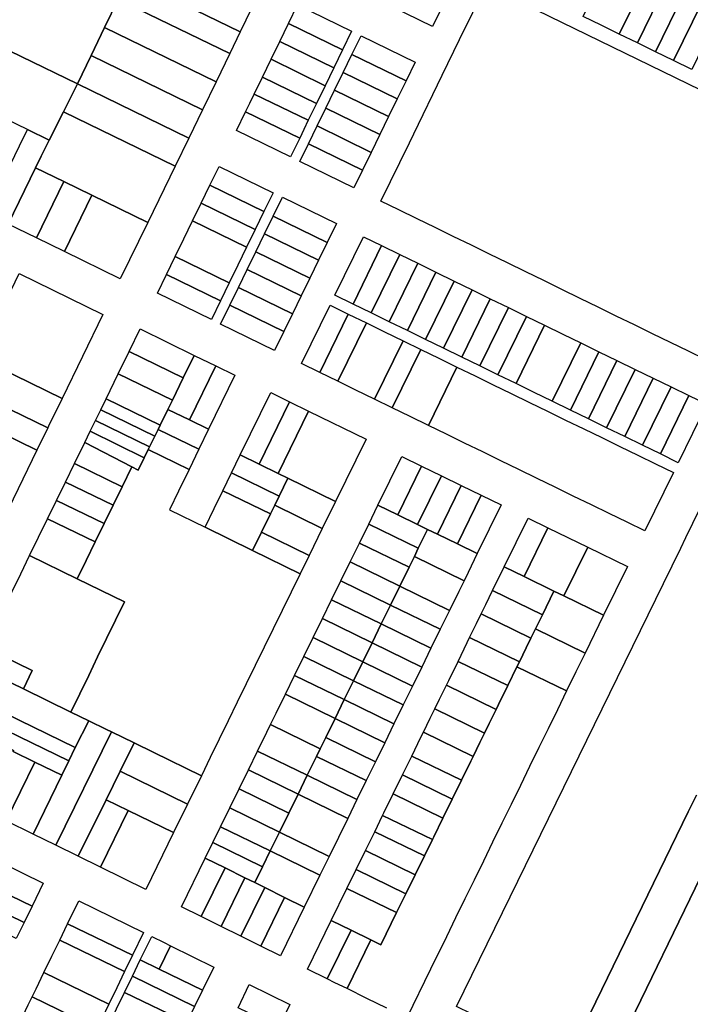
# Model space of a CAD drawing. Units: inches. Extents: x 325905 to 344157, y 4677686 to 4690549.
# Drawn here: x 328750 to 329090, y 4684486 to 4684985 of the extents above; entities that cross this region are included whole.
import ezdxf

# ---------------------------------------------------------------- set-up
doc = ezdxf.new("R2010")
doc.units = ezdxf.units.IN
doc.header["$MEASUREMENT"] = 0
doc.layers.add('Land_Parcels', color=7, linetype='Continuous')

msp = doc.modelspace()

# ---------------------------------------------------------------- linework, layer by layer
at = {"layer": 'Land_Parcels'}
for points in [[(328828.0364, 4685052.4204), (328855.5172, 4685109.1868), (328912.074, 4685081.5992), (328862.2012, 4684978.91), (328805.698, 4685006.4636), (328807.2968, 4685009.7529), (328814.2248, 4685024.006), (328821.1528, 4685038.2592), (328828.0364, 4685052.4204)], [(328722.5568, 4684980.3212), (328743.3056, 4685023.0984), (328793.5096, 4684998.8168), (328800.3688, 4684995.4992), (328793.4904, 4684981.2336), (328786.6072, 4684966.9584), (328779.7196, 4684952.6736), (328722.5568, 4684980.3212)], [(329045.1144, 4684982.3176), (329035.938, 4684986.7932), (329050.3696, 4685016.3752), (329059.546, 4685011.8996), (329068.7224, 4685007.424), (329054.2904, 4684977.842), (329045.1144, 4684982.3176)], [(329068.7224, 4685007.424), (329077.8984, 4685002.9484), (329063.4668, 4684973.3664), (329054.2904, 4684977.842), (329068.7224, 4685007.424)], [(328862.2012, 4684978.91), (328856.8756, 4684967.9444), (328800.3688, 4684995.4992), (328805.698, 4685006.4636), (328862.2012, 4684978.91)], [(328932.3084, 4684995.064), (328936.698, 4685004.0612), (328964.0892, 4684990.6988), (328959.7008, 4684981.704), (328932.3084, 4684995.064)], [(329077.8984, 4685002.9484), (329087.0752, 4684998.4728), (329072.6432, 4684968.8908), (329063.4668, 4684973.3664), (329077.8984, 4685002.9484)], [(329087.0752, 4684998.4728), (329096.2516, 4684993.9968), (329081.82, 4684964.4148), (329072.6432, 4684968.8908), (329087.0752, 4684998.4728)], [(328856.8756, 4684967.9444), (328849.9524, 4684953.6888), (328793.4904, 4684981.2336), (328800.3688, 4684995.4992), (328856.8756, 4684967.9444)], [(328886.6244, 4684983.1564), (328891.2616, 4684992.7048), (328918.654, 4684979.3444), (328914.0156, 4684969.7944), (328886.6244, 4684983.1564)], [(329096.2516, 4684993.9968), (329105.4276, 4684989.5212), (329090.996, 4684959.9392), (329081.82, 4684964.4148), (329096.2516, 4684993.9968)], [(328882.2308, 4684974.1096), (328886.6244, 4684983.1564), (328914.0156, 4684969.7944), (328909.622, 4684960.7476), (328882.2308, 4684974.1096)], [(328715.7392, 4684966.2652), (328722.5568, 4684980.3212), (328779.7196, 4684952.6736), (328772.594, 4684938.5288), (328765.3616, 4684924.1728), (328754.4048, 4684929.518), (328749.16, 4684932.0768), (328708.7244, 4684951.8032), (328715.7392, 4684966.2652)], [(328849.9524, 4684953.6888), (328843.0288, 4684939.4332), (328786.6072, 4684966.9584), (328793.4904, 4684981.2336), (328849.9524, 4684953.6888)], [(328918.8364, 4684967.448), (328923.4896, 4684976.986), (328950.8816, 4684963.6256), (328946.2272, 4684954.0852), (328918.8364, 4684967.448)], [(328877.8364, 4684965.0624), (328882.2308, 4684974.1096), (328909.622, 4684960.7476), (328905.2284, 4684951.7008), (328877.8364, 4684965.0624)], [(328946.2272, 4684954.0852), (328941.8176, 4684945.0464), (328914.4268, 4684958.4092), (328918.8364, 4684967.448), (328946.2272, 4684954.0852)], [(328836.1056, 4684925.178), (328779.7196, 4684952.6736), (328786.6072, 4684966.9584), (328843.0288, 4684939.4332), (328836.1056, 4684925.178)], [(328873.4432, 4684956.016), (328877.8364, 4684965.0624), (328905.2284, 4684951.7008), (328900.8344, 4684942.654), (328873.4432, 4684956.016)], [(328941.8176, 4684945.0464), (328937.408, 4684936.0076), (328910.0172, 4684949.3704), (328914.4268, 4684958.4092), (328941.8176, 4684945.0464)], [(328779.7196, 4684952.6736), (328836.1056, 4684925.178), (328829.182, 4684910.9224), (328772.594, 4684938.5288), (328779.7196, 4684952.6736)], [(328900.8344, 4684942.654), (328896.7112, 4684934.1604), (328869.2952, 4684947.4748), (328873.4432, 4684956.016), (328900.8344, 4684942.654)], [(328894.4408, 4684929.4864), (328892.3372, 4684925.1544), (328864.9216, 4684938.4688), (328867.0252, 4684942.8008), (328869.2952, 4684947.4748), (328896.7112, 4684934.1604), (328894.4408, 4684929.4864)], [(328937.408, 4684936.0076), (328932.9984, 4684926.9684), (328905.6076, 4684940.3312), (328910.0172, 4684949.3704), (328937.408, 4684936.0076)], [(328772.594, 4684938.5288), (328829.182, 4684910.9224), (328815.3348, 4684882.4112), (328787.0952, 4684896.188), (328772.8512, 4684903.1368), (328758.5436, 4684910.1168), (328761.3712, 4684915.9468), (328765.3616, 4684924.1728), (328772.594, 4684938.5288)], [(328892.3372, 4684925.1544), (328887.7, 4684915.6048), (328860.2836, 4684928.9196), (328864.9216, 4684938.4688), (328892.3372, 4684925.1544)], [(328932.9984, 4684926.9684), (328928.5884, 4684917.9296), (328901.198, 4684931.2924), (328905.6076, 4684940.3312), (328932.9984, 4684926.9684)], [(328765.3616, 4684924.1728), (328761.3712, 4684915.9468), (328758.5436, 4684910.1168), (328744.678, 4684881.5304), (328733.7216, 4684886.8756), (328750.4152, 4684921.2924), (328754.4048, 4684929.518), (328765.3616, 4684924.1728)], [(328896.788, 4684922.2532), (328901.198, 4684931.2924), (328928.5884, 4684917.9296), (328924.1788, 4684908.8904), (328896.788, 4684922.2532)], [(328924.1788, 4684908.8904), (328919.788, 4684899.89), (328892.3968, 4684913.2528), (328896.788, 4684922.2532), (328924.1788, 4684908.8904)], [(328744.678, 4684881.5304), (328758.5436, 4684910.1168), (328772.8512, 4684903.1368), (328758.9212, 4684874.582), (328744.678, 4684881.5304)], [(328846.8612, 4684901.2828), (328851.496, 4684910.826), (328878.8868, 4684897.4632), (328874.252, 4684887.92), (328846.8612, 4684901.2828)], [(328772.8512, 4684903.1368), (328787.0952, 4684896.188), (328773.1648, 4684867.6332), (328758.9212, 4684874.582), (328772.8512, 4684903.1368)], [(328842.47, 4684892.2416), (328846.8612, 4684901.2828), (328874.252, 4684887.92), (328869.8612, 4684878.8796), (328842.47, 4684892.2416)], [(328815.3348, 4684882.4112), (328801.4548, 4684853.832), (328773.1648, 4684867.6332), (328787.0952, 4684896.188), (328815.3348, 4684882.4112)], [(328842.47, 4684892.2416), (328869.8612, 4684878.8796), (328865.4696, 4684869.8372), (328838.0788, 4684883.2), (328842.47, 4684892.2416)], [(328883.5776, 4684895.1748), (328910.9684, 4684881.812), (328906.3228, 4684872.2896), (328878.9312, 4684885.6516), (328883.5776, 4684895.1748)], [(328829.2964, 4684865.1168), (328833.6876, 4684874.1584), (328838.0788, 4684883.2), (328865.4696, 4684869.8372), (328861.0784, 4684860.7956), (328856.6872, 4684851.754), (328829.2964, 4684865.1168)], [(328906.3228, 4684872.2896), (328901.9216, 4684863.2676), (328874.5308, 4684876.6308), (328878.9312, 4684885.6516), (328906.3228, 4684872.2896)], [(328901.9216, 4684863.2676), (328897.52, 4684854.2456), (328870.1292, 4684867.608), (328874.5308, 4684876.6308), (328901.9216, 4684863.2676)], [(328919.408, 4684841.0724), (328910.232, 4684845.5488), (328924.6636, 4684875.1308), (328933.8396, 4684870.6544), (328919.408, 4684841.0724)], [(328897.52, 4684854.2456), (328893.1104, 4684845.2068), (328865.7196, 4684858.5696), (328870.1292, 4684867.608), (328897.52, 4684854.2456)], [(328928.584, 4684836.596), (328919.408, 4684841.0724), (328933.8396, 4684870.6544), (328943.0156, 4684866.1776), (328928.584, 4684836.596)], [(328824.9056, 4684856.0756), (328829.2964, 4684865.1168), (328856.6872, 4684851.754), (328852.2968, 4684842.714), (328824.9056, 4684856.0756)], [(328952.1916, 4684861.7012), (328937.76, 4684832.1192), (328928.584, 4684836.596), (328943.0156, 4684866.1776), (328952.1916, 4684861.7012)], [(328893.1104, 4684845.2068), (328888.7008, 4684836.168), (328861.31, 4684849.5308), (328865.7196, 4684858.5696), (328893.1104, 4684845.2068)], [(328946.9356, 4684827.6428), (328937.76, 4684832.1192), (328952.1916, 4684861.7012), (328961.3672, 4684857.2248), (328946.9356, 4684827.6428)], [(328792.6648, 4684835.74), (328771.9712, 4684793.2956), (328715.3128, 4684820.9356), (328715.3876, 4684821.0892), (328722.1024, 4684834.8976), (328736.2776, 4684827.982), (328750.1388, 4684856.486), (328792.6648, 4684835.74)], [(328820.2708, 4684846.5324), (328824.9056, 4684856.0756), (328852.2968, 4684842.714), (328847.6648, 4684833.1764), (328820.2708, 4684846.5324)], [(328956.1116, 4684823.1664), (328946.9356, 4684827.6428), (328961.3672, 4684857.2248), (328970.5432, 4684852.7484), (328956.1116, 4684823.1664)], [(328965.2876, 4684818.6896), (328956.1116, 4684823.1664), (328970.5432, 4684852.7484), (328979.7192, 4684848.2716), (328965.2876, 4684818.6896)], [(328888.7008, 4684836.168), (328884.2912, 4684827.1288), (328856.9, 4684840.4912), (328861.31, 4684849.5308), (328888.7008, 4684836.168)], [(328974.4636, 4684814.2132), (328965.2876, 4684818.6896), (328979.7192, 4684848.2716), (328988.8952, 4684843.7952), (328974.4636, 4684814.2132)], [(328983.6396, 4684809.7368), (328974.4636, 4684814.2132), (328988.8952, 4684843.7952), (328998.0712, 4684839.3188), (328983.6396, 4684809.7368)], [(328884.2912, 4684827.1288), (328879.6368, 4684817.5888), (328852.2428, 4684830.9448), (328856.9, 4684840.4912), (328884.2912, 4684827.1288)], [(328902.5108, 4684806.4364), (328893.3336, 4684810.9108), (328907.7652, 4684840.4928), (328916.9424, 4684836.0184), (328902.5108, 4684806.4364)], [(328992.8152, 4684805.2604), (328983.6396, 4684809.7368), (328998.0712, 4684839.3188), (329007.2472, 4684834.8424), (328992.8152, 4684805.2604)], [(328911.6876, 4684801.9624), (328902.5108, 4684806.4364), (328916.9424, 4684836.0184), (328926.1196, 4684831.544), (328911.6876, 4684801.9624)], [(329001.9916, 4684800.7836), (328992.8152, 4684805.2604), (329007.2472, 4684834.8424), (329016.4232, 4684830.3656), (329001.9916, 4684800.7836)], [(328811.4832, 4684828.4388), (328838.8772, 4684815.0828), (328833.3484, 4684803.742), (328805.9544, 4684817.0984), (328811.4832, 4684828.4388)], [(328930.3156, 4684792.88), (328920.8648, 4684797.488), (328911.6876, 4684801.9624), (328926.1196, 4684831.544), (328935.2968, 4684827.07), (328944.7476, 4684822.462), (328930.3156, 4684792.88)], [(329020.3432, 4684791.8308), (329011.1668, 4684796.3072), (329001.9916, 4684800.7836), (329016.4232, 4684830.3656), (329025.5988, 4684825.8892), (329034.7748, 4684821.4128), (329020.3432, 4684791.8308)], [(328939.2188, 4684788.5396), (328930.3156, 4684792.88), (328944.7476, 4684822.462), (328953.6504, 4684818.1216), (328939.2188, 4684788.5396)], [(328765.0736, 4684779.1472), (328764.6728, 4684778.3252), (328708.0128, 4684805.9236), (328708.4128, 4684806.746), (328715.3128, 4684820.9356), (328771.9712, 4684793.2956), (328765.0736, 4684779.1472)], [(328957.5728, 4684779.5908), (328948.3956, 4684784.0652), (328939.2188, 4684788.5396), (328953.6504, 4684818.1216), (328962.8276, 4684813.6472), (328972.0048, 4684809.1728), (328957.5728, 4684779.5908)], [(329029.5192, 4684787.3544), (329020.3432, 4684791.8308), (329034.7748, 4684821.4128), (329043.9508, 4684816.9364), (329029.5192, 4684787.3544)], [(328800.4252, 4684805.7584), (328805.9544, 4684817.0984), (328833.3484, 4684803.742), (328827.8196, 4684792.4016), (328800.4252, 4684805.7584)], [(328838.8772, 4684815.0828), (328849.8348, 4684809.7404), (328836.4792, 4684782.346), (328825.5216, 4684787.6884), (328827.8196, 4684792.4016), (328833.3484, 4684803.742), (328838.8772, 4684815.0828)], [(329038.6952, 4684782.8776), (329029.5192, 4684787.3544), (329043.9508, 4684816.9364), (329053.1268, 4684812.4596), (329038.6952, 4684782.8776)], [(329047.8712, 4684778.4012), (329038.6952, 4684782.8776), (329053.1268, 4684812.4596), (329062.3028, 4684807.9832), (329047.8712, 4684778.4012)], [(328849.8348, 4684809.7404), (328859.5596, 4684804.9988), (328846.204, 4684777.6044), (328836.4792, 4684782.346), (328849.8348, 4684809.7404)], [(329081.718, 4684755.682), (329067.2864, 4684726.1), (329058.2464, 4684730.5076), (329049.2064, 4684734.9148), (329040.166, 4684739.3224), (329030.9892, 4684743.7968), (329021.812, 4684748.2716), (329012.6352, 4684752.7452), (329003.458, 4684757.2196), (328994.2812, 4684761.694), (328985.104, 4684766.168), (328975.9268, 4684770.6424), (328966.75, 4684775.1168), (328957.5728, 4684779.5908), (328972.0048, 4684809.1728), (328981.1816, 4684804.6984), (328990.3584, 4684800.2244), (328999.536, 4684795.75), (329008.7128, 4684791.276), (329017.8892, 4684786.8016), (329027.0668, 4684782.3272), (329036.244, 4684777.8528), (329045.4208, 4684773.3788), (329054.5972, 4684768.9044), (329063.6376, 4684764.4968), (329072.678, 4684760.0892), (329081.718, 4684755.682)], [(329057.0468, 4684773.9248), (329047.8712, 4684778.4012), (329062.3028, 4684807.9832), (329071.4788, 4684803.5072), (329057.0468, 4684773.9248)], [(328764.6728, 4684778.3252), (328759.2016, 4684767.1044), (328702.5536, 4684794.6972), (328708.0128, 4684805.9236), (328764.6728, 4684778.3252)], [(328825.5216, 4684787.6884), (328821.6164, 4684779.6784), (328794.222, 4684793.0348), (328800.4252, 4684805.7584), (328827.8196, 4684792.4016), (328825.5216, 4684787.6884)], [(329066.086, 4684769.5148), (329057.0468, 4684773.9248), (329071.4788, 4684803.5072), (329080.5176, 4684799.0968), (329066.086, 4684769.5148)], [(329075.1252, 4684765.1052), (329066.086, 4684769.5148), (329080.5176, 4684799.0968), (329089.5568, 4684794.6872), (329075.1252, 4684765.1052)], [(328730.648, 4684708.5376), (328674.0248, 4684736.0324), (328680.8616, 4684750.0908), (328687.7368, 4684764.2284), (328701.5208, 4684792.5736), (328702.5536, 4684794.6972), (328759.2016, 4684767.1044), (328737.482, 4684722.5544), (328730.648, 4684708.5376)], [(328791.5505, 4684787.5553), (328794.222, 4684793.0348), (328821.6164, 4684779.6784), (328820.58, 4684777.5528), (328818.9449, 4684774.1989), (328791.5505, 4684787.5553)], [(328877.6396, 4684796.184), (328887.2496, 4684791.4984), (328871.858, 4684759.9284), (328862.2488, 4684764.616), (328877.6396, 4684796.184)], [(329098.5956, 4684790.2776), (329084.164, 4684760.6956), (329075.1252, 4684765.1052), (329089.5568, 4684794.6872), (329098.5956, 4684790.2776)], [(328788.879, 4684782.0759), (328791.5505, 4684787.5553), (328818.9449, 4684774.1989), (328816.2735, 4684768.7195), (328788.879, 4684782.0759)], [(328846.204, 4684777.6044), (328841.2624, 4684767.4684), (328820.58, 4684777.5528), (328821.6164, 4684779.6784), (328825.5216, 4684787.6884), (328836.4792, 4684782.346), (328846.204, 4684777.6044)], [(328887.2496, 4684791.4984), (328896.86, 4684786.8132), (328881.4672, 4684755.2408), (328871.858, 4684759.9284), (328887.2496, 4684791.4984)], [(328896.86, 4684786.8132), (328925.9648, 4684772.6228), (328910.5232, 4684741.0672), (328886.386, 4684752.8416), (328881.4672, 4684755.2408), (328896.86, 4684786.8132)], [(328786.2076, 4684776.5964), (328788.879, 4684782.0759), (328816.2735, 4684768.7195), (328815.6384, 4684767.4168), (328813.6019, 4684763.24), (328786.2076, 4684776.5964)], [(328820.58, 4684777.5528), (328841.2624, 4684767.4684), (328836.3204, 4684757.3328), (328815.6384, 4684767.4168), (328816.2735, 4684768.7195), (328818.9449, 4684774.1989), (328820.58, 4684777.5528)], [(328813.6019, 4684763.24), (328810.486, 4684756.8492), (328807.2444, 4684758.534), (328783.434, 4684770.9076), (328786.2076, 4684776.5964), (328813.6019, 4684763.24)], [(328778.2252, 4684760.224), (328783.434, 4684770.9076), (328807.2444, 4684758.534), (328802.3296, 4684748.472), (328778.2252, 4684760.224)], [(328796.9304, 4684624.296), (328794.4312, 4684625.5144), (328785.4528, 4684629.892), (328776.3512, 4684634.3296), (328780.892, 4684643.6436), (328785.4332, 4684652.9576), (328789.9744, 4684662.2716), (328794.5152, 4684671.5856), (328799.056, 4684680.8996), (328803.5968, 4684690.2136), (328779.5916, 4684701.9176), (328784.1392, 4684711.2284), (328788.6864, 4684720.5392), (328793.2344, 4684729.85), (328797.782, 4684739.1608), (328802.3296, 4684748.472), (328807.2444, 4684758.534), (328810.486, 4684756.8492), (328813.6019, 4684763.24), (328815.6384, 4684767.4168), (328836.3204, 4684757.3328), (328830.91, 4684746.2352), (328826.3024, 4684736.784), (328844.3824, 4684727.9692), (328868.4952, 4684716.2132), (328892.608, 4684704.4568), (328888.0532, 4684695.1492), (328883.4984, 4684685.8416), (328878.944, 4684676.5344), (328874.3896, 4684667.2268), (328869.8348, 4684657.9192), (328865.2804, 4684648.6116), (328860.7256, 4684639.3044), (328856.1712, 4684629.9972), (328851.6168, 4684620.6896), (328847.062, 4684611.382), (328842.5076, 4684602.0748), (328818.4696, 4684613.7948), (328808.4084, 4684618.7), (328796.9304, 4684624.296)], [(328881.4672, 4684755.2408), (328886.386, 4684752.8416), (328881.9628, 4684743.7856), (328857.8324, 4684755.5572), (328862.2488, 4684764.616), (328871.858, 4684759.9284), (328881.4672, 4684755.2408)], [(328954.1124, 4684758.8996), (328942.0556, 4684734.2608), (328931.9888, 4684739.1708), (328944.0452, 4684763.808), (328954.1124, 4684758.8996)], [(328778.2252, 4684760.224), (328802.3296, 4684748.472), (328797.782, 4684739.1608), (328773.6844, 4684750.9096), (328778.2252, 4684760.224)], [(328964.18, 4684753.9912), (328952.1224, 4684729.3508), (328942.0556, 4684734.2608), (328954.1124, 4684758.8996), (328964.18, 4684753.9912)], [(328879.7468, 4684739.2488), (328877.5396, 4684734.7304), (328853.416, 4684746.4984), (328857.8324, 4684755.5572), (328881.9628, 4684743.7856), (328879.7468, 4684739.2488)], [(328910.5232, 4684741.0672), (328903.8092, 4684727.3472), (328879.7468, 4684739.2488), (328881.9628, 4684743.7856), (328886.386, 4684752.8416), (328910.5232, 4684741.0672)], [(328964.18, 4684753.9912), (328974.2472, 4684749.0832), (328962.1884, 4684724.4408), (328957.1432, 4684726.9016), (328952.1224, 4684729.3508), (328964.18, 4684753.9912)], [(328773.6844, 4684750.9096), (328797.782, 4684739.1608), (328793.2344, 4684729.85), (328769.1432, 4684741.5956), (328773.6844, 4684750.9096)], [(328974.2472, 4684749.0832), (328984.3144, 4684744.1748), (328972.2552, 4684719.5308), (328962.1884, 4684724.4408), (328974.2472, 4684749.0832)], [(328873.0428, 4684725.5236), (328868.4952, 4684716.2132), (328844.3824, 4684727.9692), (328848.99, 4684737.4204), (328853.416, 4684746.4984), (328877.5396, 4684734.7304), (328873.0428, 4684725.5236)], [(328984.3144, 4684744.1748), (328994.382, 4684739.2664), (328982.3216, 4684714.6208), (328972.2552, 4684719.5308), (328984.3144, 4684744.1748)], [(328764.6024, 4684732.2816), (328769.1432, 4684741.5956), (328793.2344, 4684729.85), (328788.6864, 4684720.5392), (328764.6024, 4684732.2816)], [(328903.8092, 4684727.3472), (328897.0956, 4684713.6272), (328873.0428, 4684725.5236), (328877.5396, 4684734.7304), (328879.7468, 4684739.2488), (328903.8092, 4684727.3472)], [(328942.0556, 4684734.2608), (328952.1224, 4684729.3508), (328957.1432, 4684726.9016), (328952.4544, 4684717.3188), (328927.3004, 4684729.5896), (328931.9888, 4684739.1708), (328942.0556, 4684734.2608)], [(329018.1464, 4684727.68), (329006.0864, 4684703.0356), (328996.0184, 4684707.9424), (329008.0788, 4684732.5884), (329018.1464, 4684727.68)], [(328779.5916, 4684701.9176), (328755.5204, 4684713.6536), (328760.0608, 4684722.9676), (328764.6024, 4684732.2816), (328788.6864, 4684720.5392), (328784.1392, 4684711.2284), (328779.5916, 4684701.9176)], [(328950.4448, 4684713.2124), (328947.7648, 4684707.736), (328922.612, 4684720.0084), (328927.3004, 4684729.5896), (328952.4544, 4684717.3188), (328950.4448, 4684713.2124)], [(329038.2808, 4684717.8636), (329026.2253, 4684693.2217), (329021.2004, 4684695.6704), (329006.0864, 4684703.0356), (329018.1464, 4684727.68), (329028.2136, 4684722.7716), (329038.2808, 4684717.8636)], [(328897.0956, 4684713.6272), (328892.608, 4684704.4568), (328868.4952, 4684716.2132), (328873.0428, 4684725.5236), (328897.0956, 4684713.6272)], [(328982.3216, 4684714.6208), (328977.6316, 4684705.0364), (328975.6224, 4684700.9304), (328950.4448, 4684713.2124), (328952.4544, 4684717.3188), (328957.1432, 4684726.9016), (328962.1884, 4684724.4408), (328972.2552, 4684719.5308), (328982.3216, 4684714.6208)], [(328947.7648, 4684707.736), (328943.0756, 4684698.1532), (328917.9236, 4684710.4276), (328922.612, 4684720.0084), (328947.7648, 4684707.736)], [(329038.2808, 4684717.8636), (329058.4156, 4684708.0468), (329046.3595, 4684683.4101), (329026.2253, 4684693.2217), (329038.2808, 4684717.8636)], [(328732.8152, 4684667.0836), (328737.3564, 4684676.3976), (328741.8972, 4684685.7116), (328746.4384, 4684695.0256), (328750.9792, 4684704.3396), (328755.5204, 4684713.6536), (328779.5916, 4684701.9176), (328803.5968, 4684690.2136), (328799.056, 4684680.8996), (328794.5152, 4684671.5856), (328789.9744, 4684662.2716), (328785.4332, 4684652.9576), (328780.892, 4684643.6436), (328776.3512, 4684634.3296), (328752.3128, 4684646.0496), (328756.8536, 4684655.3636), (328732.8152, 4684667.0836)], [(328975.6224, 4684700.9304), (328972.9412, 4684695.452), (328968.2512, 4684685.8676), (328943.0756, 4684698.1532), (328947.7648, 4684707.736), (328950.4448, 4684713.2124), (328975.6224, 4684700.9304)], [(328943.0756, 4684698.1532), (328938.3864, 4684688.5704), (328913.2348, 4684700.8464), (328917.9236, 4684710.4276), (328943.0756, 4684698.1532)], [(329006.0864, 4684703.0356), (329021.2004, 4684695.6704), (329015.3052, 4684683.6228), (328990.122, 4684695.8932), (328996.0184, 4684707.9424), (329006.0864, 4684703.0356)], [(328938.3864, 4684688.5704), (328933.6968, 4684678.9876), (328908.5464, 4684691.2652), (328913.2348, 4684700.8464), (328938.3864, 4684688.5704)], [(328968.2512, 4684685.8676), (328963.5612, 4684676.2832), (328938.3864, 4684688.5704), (328943.0756, 4684698.1532), (328968.2512, 4684685.8676)], [(329015.3052, 4684683.6228), (329011.8216, 4684676.5048), (329009.5432, 4684671.8488), (328984.36, 4684684.118), (328986.638, 4684688.7736), (328990.122, 4684695.8932), (329015.3052, 4684683.6228)], [(329046.3595, 4684683.4101), (329036.9824, 4684664.2472), (329011.8216, 4684676.5048), (329015.3052, 4684683.6228), (329021.2004, 4684695.6704), (329026.2253, 4684693.2217), (329046.3595, 4684683.4101)], [(328933.6968, 4684678.9876), (328929.0076, 4684669.4048), (328903.858, 4684681.684), (328908.5464, 4684691.2652), (328933.6968, 4684678.9876)], [(328938.3864, 4684688.5704), (328963.5612, 4684676.2832), (328958.8712, 4684666.6988), (328933.6968, 4684678.9876), (328938.3864, 4684688.5704)], [(329009.5432, 4684671.8488), (329007.1324, 4684666.922), (329003.6492, 4684659.8032), (328978.4636, 4684672.0688), (328981.948, 4684679.1888), (328984.36, 4684684.118), (329009.5432, 4684671.8488)], [(328929.0076, 4684669.4048), (328924.3184, 4684659.8224), (328899.1696, 4684672.1028), (328903.858, 4684681.684), (328929.0076, 4684669.4048)], [(328933.6968, 4684678.9876), (328958.8712, 4684666.6988), (328954.1808, 4684657.1144), (328929.0076, 4684669.4048), (328933.6968, 4684678.9876)], [(329011.8216, 4684676.5048), (329036.9824, 4684664.2472), (329032.294, 4684654.666), (329027.6052, 4684645.0848), (329002.4428, 4684657.3388), (329003.6492, 4684659.8032), (329007.1324, 4684666.922), (329009.5432, 4684671.8488), (329011.8216, 4684676.5048)], [(328899.1696, 4684672.1028), (328924.3184, 4684659.8224), (328919.6288, 4684650.2392), (328894.4808, 4684662.5216), (328899.1696, 4684672.1028)], [(328929.0076, 4684669.4048), (328954.1808, 4684657.1144), (328949.4908, 4684647.53), (328924.3184, 4684659.8224), (328929.0076, 4684669.4048)], [(329003.6492, 4684659.8032), (329002.4428, 4684657.3388), (328997.754, 4684647.7564), (328972.5676, 4684660.02), (328977.2572, 4684669.6044), (328978.4636, 4684672.0688), (329003.6492, 4684659.8032)], [(328728.2744, 4684657.7696), (328732.8152, 4684667.0836), (328756.8536, 4684655.3636), (328752.3128, 4684646.0496), (328728.2744, 4684657.7696)], [(328778.606, 4684616.3416), (328721.596, 4684644.0716), (328728.2744, 4684657.7696), (328752.3128, 4684646.0496), (328776.3512, 4684634.3296), (328785.4528, 4684629.892), (328778.606, 4684616.3416)], [(328894.4808, 4684662.5216), (328919.6288, 4684650.2392), (328914.9396, 4684640.6568), (328889.7924, 4684652.9408), (328894.4808, 4684662.5216)], [(328924.3184, 4684659.8224), (328949.4908, 4684647.53), (328944.8008, 4684637.9456), (328919.6288, 4684650.2392), (328924.3184, 4684659.8224)], [(328997.754, 4684647.7564), (328993.0644, 4684638.1736), (328991.858, 4684635.7084), (328966.6708, 4684647.9704), (328967.8772, 4684650.4356), (328972.5676, 4684660.02), (328997.754, 4684647.7564)], [(328914.9396, 4684640.6568), (328910.2504, 4684631.074), (328885.104, 4684643.3596), (328889.7924, 4684652.9408), (328914.9396, 4684640.6568)], [(328919.6288, 4684650.2392), (328944.8008, 4684637.9456), (328940.1108, 4684628.3612), (328914.9396, 4684640.6568), (328919.6288, 4684650.2392)], [(328991.858, 4684635.7084), (328988.3752, 4684628.5904), (328985.9636, 4684623.662), (328960.7748, 4684635.9208), (328963.1872, 4684640.8508), (328966.6708, 4684647.9704), (328991.858, 4684635.7084)], [(328778.606, 4684616.3416), (328775.3324, 4684609.6298), (328718.3232, 4684637.3596), (328721.596, 4684644.0716), (328778.606, 4684616.3416)], [(328905.5608, 4684621.4912), (328902.7464, 4684615.7392), (328877.602, 4684628.0296), (328880.4152, 4684633.7784), (328885.104, 4684643.3596), (328910.2504, 4684631.074), (328905.5608, 4684621.4912)], [(328935.4204, 4684618.7768), (328910.2504, 4684631.074), (328914.9396, 4684640.6568), (328940.1108, 4684628.3612), (328935.4204, 4684618.7768)], [(328775.3324, 4684609.6298), (328771.7724, 4684602.3308), (328758.1936, 4684608.9388), (328747.1076, 4684614.3336), (328747.3748, 4684614.8816), (328743.64, 4684616.7028), (328715.0504, 4684630.6468), (328718.3232, 4684637.3596), (328775.3324, 4684609.6298)], [(328985.9636, 4684623.662), (328983.6856, 4684619.0076), (328980.202, 4684611.888), (328955.0124, 4684624.1456), (328958.4968, 4684631.2664), (328960.7748, 4684635.9208), (328985.9636, 4684623.662)], [(328796.9304, 4684624.296), (328768.7576, 4684566.944), (328757.364, 4684572.5388), (328771.7724, 4684602.3308), (328775.3324, 4684609.6298), (328778.606, 4684616.3416), (328785.4528, 4684629.892), (328794.4312, 4684625.5144), (328796.9304, 4684624.296)], [(328900.8716, 4684611.9084), (328896.1824, 4684602.3256), (328871.0384, 4684614.616), (328875.7268, 4684624.1972), (328877.602, 4684628.0296), (328902.7464, 4684615.7392), (328900.8716, 4684611.9084)], [(328930.7304, 4684609.1924), (328905.5608, 4684621.4912), (328910.2504, 4684631.074), (328935.4204, 4684618.7768), (328930.7304, 4684609.1924)], [(328780.152, 4684561.3492), (328768.7576, 4684566.944), (328796.9304, 4684624.296), (328808.4084, 4684618.7), (328801.3376, 4684604.3488), (328794.2452, 4684589.9536), (328780.152, 4684561.3492)], [(328980.202, 4684611.888), (328978.9964, 4684609.4252), (328974.3072, 4684599.842), (328949.1168, 4684612.0976), (328953.8068, 4684621.682), (328955.0124, 4684624.1456), (328980.202, 4684611.888)], [(328842.5076, 4684602.0748), (328835.4756, 4684587.7044), (328801.3376, 4684604.3488), (328808.4084, 4684618.7), (328818.4696, 4684613.7948), (328842.5076, 4684602.0748)], [(328926.04, 4684599.608), (328900.8716, 4684611.9084), (328902.7464, 4684615.7392), (328905.5608, 4684621.4912), (328930.7304, 4684609.1924), (328926.04, 4684599.608)], [(328743.6624, 4684579.2668), (328728.8648, 4684586.5328), (328734.2712, 4684597.5724), (328738.9676, 4684607.1616), (328743.64, 4684616.7028), (328747.3748, 4684614.8816), (328747.1076, 4684614.3336), (328758.1936, 4684608.9388), (328743.6624, 4684579.2668)], [(328896.1824, 4684602.3256), (328891.4932, 4684592.7432), (328866.35, 4684605.0352), (328871.0384, 4684614.616), (328896.1824, 4684602.3256)], [(328743.6624, 4684579.2668), (328758.1936, 4684608.9388), (328771.7724, 4684602.3308), (328757.364, 4684572.5388), (328743.6624, 4684579.2668)], [(328921.35, 4684590.0236), (328896.1824, 4684602.3256), (328900.8716, 4684611.9084), (328926.04, 4684599.608), (328921.35, 4684590.0236)], [(328974.3072, 4684599.842), (328969.6176, 4684590.2592), (328944.4264, 4684602.5128), (328949.1168, 4684612.0976), (328974.3072, 4684599.842)], [(328835.4756, 4684587.7044), (328828.422, 4684573.2904), (328805.4872, 4684584.4724), (328794.2452, 4684589.9536), (328801.3376, 4684604.3488), (328835.4756, 4684587.7044)], [(328891.4932, 4684592.7432), (328886.8036, 4684583.1604), (328861.6608, 4684595.454), (328866.35, 4684605.0352), (328891.4932, 4684592.7432)], [(328921.35, 4684590.0236), (328916.66, 4684580.4392), (328891.4932, 4684592.7432), (328896.1824, 4684602.3256), (328921.35, 4684590.0236)], [(328969.6176, 4684590.2592), (328964.9284, 4684580.6764), (328939.7364, 4684592.9284), (328944.4264, 4684602.5128), (328969.6176, 4684590.2592)], [(328886.8036, 4684583.1604), (328882.1144, 4684573.5776), (328856.9728, 4684585.8728), (328861.6608, 4684595.454), (328886.8036, 4684583.1604)], [(328960.2392, 4684571.0936), (328959.5692, 4684569.7248), (328934.3764, 4684581.9752), (328935.046, 4684583.3444), (328939.7364, 4684592.9284), (328964.9284, 4684580.6764), (328960.2392, 4684571.0936)], [(328791.456, 4684555.7988), (328780.152, 4684561.3492), (328794.2452, 4684589.9536), (328805.4872, 4684584.4724), (328791.456, 4684555.7988)], [(328911.97, 4684570.8548), (328907.28, 4684561.2704), (328882.1144, 4684573.5776), (328886.8036, 4684583.1604), (328891.4932, 4684592.7432), (328916.66, 4684580.4392), (328911.97, 4684570.8548)], [(328814.3592, 4684544.5524), (328791.456, 4684555.7988), (328805.4872, 4684584.4724), (328828.422, 4684573.2904), (328814.3592, 4684544.5524)], [(328877.4252, 4684563.9948), (328852.2844, 4684576.2916), (328856.9728, 4684585.8728), (328882.1144, 4684573.5776), (328877.4252, 4684563.9948)], [(328955.55, 4684561.5108), (328930.3556, 4684573.7596), (328934.3764, 4684581.9752), (328959.5692, 4684569.7248), (328955.55, 4684561.5108)], [(328852.2844, 4684576.2916), (328877.4252, 4684563.9948), (328873.496, 4684555.9656), (328848.3768, 4684568.3064), (328852.2844, 4684576.2916)], [(328907.28, 4684561.2704), (328902.5896, 4684551.686), (328877.4252, 4684563.9948), (328882.1144, 4684573.5776), (328907.28, 4684561.2704)], [(328955.55, 4684561.5108), (328950.8604, 4684551.928), (328925.6656, 4684564.1748), (328930.3556, 4684573.7596), (328955.55, 4684561.5108)], [(328873.496, 4684555.9656), (328869.5652, 4684547.9328), (328864.556, 4684550.4064), (328854.5128, 4684555.3652), (328844.4704, 4684560.324), (328848.3768, 4684568.3064), (328873.496, 4684555.9656)], [(328729.532, 4684563.7964), (328762.3596, 4684547.6768), (328756.7052, 4684536.0196), (328723.8004, 4684551.9796), (328729.532, 4684563.7964)], [(328894.6836, 4684535.5296), (328884.6412, 4684540.4888), (328874.5984, 4684545.4476), (328869.5652, 4684547.9328), (328873.496, 4684555.9656), (328877.4252, 4684563.9948), (328902.5896, 4684551.686), (328894.6836, 4684535.5296)], [(328950.8604, 4684551.928), (328946.1712, 4684542.3452), (328920.9756, 4684554.5904), (328925.6656, 4684564.1748), (328950.8604, 4684551.928)], [(328842.456, 4684530.7264), (328832.4144, 4684535.6868), (328844.4704, 4684560.324), (328854.5128, 4684555.3652), (328842.456, 4684530.7264)], [(328852.498, 4684525.7656), (328842.456, 4684530.7264), (328854.5128, 4684555.3652), (328864.556, 4684550.4064), (328852.498, 4684525.7656)], [(328946.1712, 4684542.3452), (328941.482, 4684532.7624), (328916.2856, 4684545.006), (328920.9756, 4684554.5904), (328946.1712, 4684542.3452)], [(328719.8092, 4684543.7512), (328723.8004, 4684551.9796), (328756.7052, 4684536.0196), (328752.7144, 4684527.7912), (328719.8092, 4684543.7512)], [(328874.5984, 4684545.4476), (328862.5396, 4684520.8052), (328852.498, 4684525.7656), (328864.556, 4684550.4064), (328869.5652, 4684547.9328), (328874.5984, 4684545.4476)], [(328715.818, 4684535.5228), (328719.8092, 4684543.7512), (328752.7144, 4684527.7912), (328748.7232, 4684519.5628), (328715.818, 4684535.5228)], [(328872.5812, 4684515.8444), (328862.5396, 4684520.8052), (328874.5984, 4684545.4476), (328884.6412, 4684540.4888), (328872.5812, 4684515.8444)], [(328916.2856, 4684545.006), (328941.482, 4684532.7624), (328933.4932, 4684516.4372), (328928.454, 4684518.9108), (328918.3996, 4684523.846), (328908.3456, 4684528.7808), (328916.2856, 4684545.006)], [(328780.4152, 4684538.8112), (328813.2428, 4684522.6916), (328807.6392, 4684511.1388), (328774.734, 4684527.0984), (328780.4152, 4684538.8112)], [(328882.6232, 4684510.884), (328872.5812, 4684515.8444), (328884.6412, 4684540.4888), (328894.6836, 4684535.5296), (328882.6232, 4684510.884)], [(328918.3996, 4684523.846), (328906.3268, 4684499.1744), (328896.2852, 4684504.1348), (328908.3456, 4684528.7808), (328918.3996, 4684523.846)], [(328770.7436, 4684518.872), (328774.734, 4684527.0984), (328807.6392, 4684511.1388), (328803.6488, 4684502.9124), (328770.7436, 4684518.872)], [(328916.38, 4684494.2368), (328910.2084, 4684497.2568), (328906.3268, 4684499.1744), (328918.3996, 4684523.846), (328928.454, 4684518.9108), (328916.38, 4684494.2368)], [(328766.7536, 4684510.646), (328770.7436, 4684518.872), (328803.6488, 4684502.9124), (328799.6588, 4684494.6864), (328795.6684, 4684486.4596), (328762.7632, 4684502.4196), (328766.7536, 4684510.646)], [(328817.3464, 4684520.6768), (328823.6668, 4684517.5732), (328826.9172, 4684515.9676), (328821.1688, 4684504.1172), (328811.5716, 4684508.772), (328817.3464, 4684520.6768)], [(328826.9172, 4684515.9676), (328848.7768, 4684505.1688), (328843.106, 4684493.4772), (328821.1688, 4684504.1172), (328826.9172, 4684515.9676)], [(328811.5716, 4684508.772), (328821.1688, 4684504.1172), (328843.106, 4684493.4772), (328839.1156, 4684485.2508), (328807.5816, 4684500.5456), (328811.5716, 4684508.772)], [(328758.7732, 4684494.1932), (328762.7632, 4684502.4196), (328795.6684, 4684486.4596), (328791.6784, 4684478.2336), (328789.6832, 4684474.1204), (328756.778, 4684490.08), (328758.7732, 4684494.1932)], [(328803.5912, 4684492.3196), (328807.5816, 4684500.5456), (328839.1156, 4684485.2508), (328835.1256, 4684477.0248), (328803.5912, 4684492.3196)], [(328866.8108, 4684496.26), (328887.304, 4684486.1364), (328881.7124, 4684474.6072), (328861.1464, 4684484.582), (328866.8108, 4684496.26)], [(328754.7828, 4684485.9668), (328756.778, 4684490.08), (328789.6832, 4684474.1204), (328787.688, 4684470.0068), (328783.698, 4684461.7812), (328750.7928, 4684477.7408), (328754.7828, 4684485.9668)], [(328799.6012, 4684484.0928), (328803.5912, 4684492.3196), (328835.1256, 4684477.0248), (328831.1352, 4684468.7984), (328827.1452, 4684460.572), (328795.6112, 4684475.8668), (328799.6012, 4684484.0928)]]:
    msp.add_lwpolyline(points, close=True, dxfattribs=at)
for points in [[(329098.376, 4684812.7652), (329089.3372, 4684817.1748), (329080.2984, 4684821.5848), (329071.1224, 4684826.0612), (329061.9464, 4684830.5376), (329052.7704, 4684835.0144), (329043.5944, 4684839.4908), (329034.4184, 4684843.9672), (329025.2428, 4684848.4436), (329016.0668, 4684852.9204), (329006.8908, 4684857.3968), (328997.7148, 4684861.8732), (328988.5388, 4684866.3496), (328979.3628, 4684870.8264), (328970.1868, 4684875.3028), (328961.0112, 4684879.7792), (328951.8352, 4684884.2556), (328942.6592, 4684888.7324), (328933.4832, 4684893.2088), (328947.9148, 4684922.7908), (328950.1456, 4684927.3636), (328964.5776, 4684956.9456), (328973.3968, 4684975.0236), (328986.8496, 4685002.598), (329133.6708, 4684930.9872)], [(329093.4146, 4684592.1846), (329089.2615, 4684583.8891), (329027.9112, 4684457.694), (329002.13, 4684470.2988), (328971.744, 4684485.168), (329076.6628, 4684699.5732), (329085.3964, 4684717.3472), (329088.0804, 4684722.8484), (329131.376, 4684811.5952)], [(328936.5004, 4684484.3908), (328926.44, 4684489.314), (328916.38, 4684494.2368), (328928.454, 4684518.9108), (328933.4932, 4684516.4372), (328941.482, 4684532.7624), (328946.1712, 4684542.3452), (328950.8604, 4684551.928), (328955.55, 4684561.5108), (328959.5692, 4684569.7248), (328960.2392, 4684571.0936), (328964.9284, 4684580.6764), (328969.6176, 4684590.2592), (328974.3072, 4684599.842), (328978.9964, 4684609.4252), (328980.202, 4684611.888), (328983.6856, 4684619.0076), (328985.9636, 4684623.662), (328988.3752, 4684628.5904), (328991.858, 4684635.7084), (328993.0644, 4684638.1736), (328997.754, 4684647.7564), (329002.4428, 4684657.3388), (329027.6052, 4684645.0848), (329022.9168, 4684635.504), (329018.2284, 4684625.9228), (329013.5396, 4684616.3416), (329008.8512, 4684606.7604), (329004.1624, 4684597.1792), (328999.4736, 4684587.598), (328994.7856, 4684578.0168), (328990.0972, 4684568.4356), (328985.4084, 4684558.8548), (328980.72, 4684549.2736), (328976.0316, 4684539.6924), (328971.3432, 4684530.1112), (328966.6544, 4684520.53), (328958.6172, 4684504.1052), (328958.6172, 4684504.1052), (328946.5608, 4684479.468)], [(329106.6408, 4684573.6301), (329045.938, 4684448.676), (329039.1592, 4684434.75), (329030.356, 4684416.6644), (328953.4107, 4684258.5853), (328856.4896, 4684059.4676), (328837.0244, 4684066.4256), (328935.1144, 4684267.4848), (329027.9112, 4684457.694), (329089.2615, 4684583.8891), (329093.4146, 4684592.1846)], [(329090.516, 4684450.2308), (329085.142, 4684439.2884), (329079.768, 4684428.3464), (329065.5272, 4684399.3492), (328892.2404, 4684046.5092), (328856.4896, 4684059.4676), (328953.4107, 4684258.5853), (329030.356, 4684416.6644), (329039.1592, 4684434.75), (329045.938, 4684448.676), (329106.6408, 4684573.6301)]]:
    msp.add_lwpolyline(points, dxfattribs=at)

doc.saveas('drawing.dxf')
